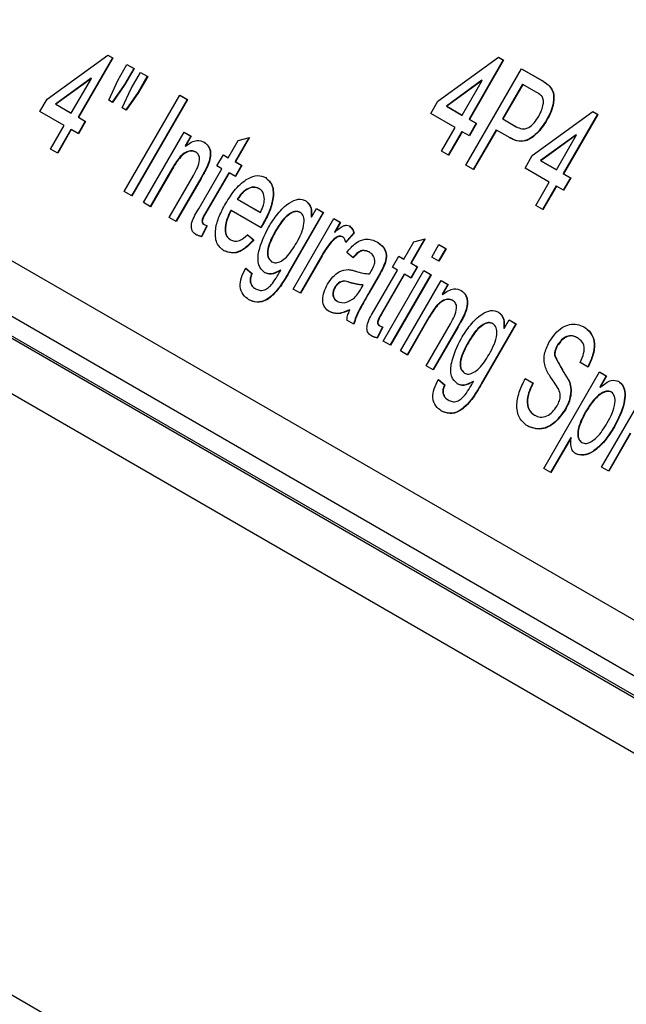
# Model space of a CAD drawing. Units: millimetres. Extents: x 2 to 278, y 1 to 215.
# Drawn here: x 247 to 249, y 177 to 181 of the extents above; entities that cross this region are included whole.
import ezdxf

# ---------------------------------------------------------------- set-up
doc = ezdxf.new("R2010")
doc.units = ezdxf.units.MM

msp = doc.modelspace()

# ---------------------------------------------------------------- linework, layer by layer
at = {"color": 7, "linetype": 'Continuous', "lineweight": 25}
for p, q in [((245.1475, 180.6568), (251.2267, 177.1462)), ((250.7025, 177.2179), (244.8205, 180.6146)), ((250.9853, 177.0547), (244.9061, 180.5653)), ((244.8472, 180.5099), (251, 176.9568)), ((250.7027, 177.137), (244.8484, 180.5176)), ((247.0176, 180.3286), (247.2683, 180.5108)), ((247.2875, 180.4997), (247.1459, 180.2545)), ((247.2889, 180.4989), (247.1474, 180.2537)), ((247.2683, 180.5108), (247.2889, 180.4989)), ((247.2683, 180.5108), (247.2875, 180.4997)), ((247.2875, 180.4997), (247.2889, 180.4989)), ((248.6325, 180.3199), (248.8831, 180.5021)), ((248.9024, 180.491), (248.7608, 180.2458)), ((248.9038, 180.4901), (248.7622, 180.245)), ((248.8831, 180.5021), (248.9038, 180.4901)), ((248.8831, 180.5021), (248.9024, 180.491)), ((248.9024, 180.491), (248.9038, 180.4901)), ((247.3097, 180.4055), (247.3479, 180.4716)), ((247.3759, 180.4554), (247.3378, 180.3893)), ((247.3774, 180.4546), (247.3392, 180.3884)), ((247.3479, 180.4716), (247.3774, 180.4546)), ((247.3479, 180.4716), (247.3759, 180.4554)), ((247.3759, 180.4554), (247.3774, 180.4546)), ((248.7475, 180.056), (248.9775, 180.4544)), ((248.9775, 180.4544), (249.062, 180.4056)), ((248.9775, 180.4544), (249.0606, 180.4064)), ((247.1993, 180.4151), (247.0526, 180.3084)), ((247.2007, 180.4142), (247.054, 180.3076)), ((247.1179, 180.2708), (247.2007, 180.4142)), ((247.1993, 180.4151), (247.2007, 180.4142)), ((247.2725, 180.3245), (247.3097, 180.4055)), ((247.3657, 180.3731), (247.4039, 180.4393)), ((247.432, 180.4231), (247.3938, 180.3569)), ((247.4334, 180.4222), (247.3952, 180.3561)), ((247.4039, 180.4393), (247.4334, 180.4222)), ((247.4039, 180.4393), (247.432, 180.4231)), ((247.432, 180.4231), (247.4334, 180.4222)), ((248.8142, 180.4063), (248.6675, 180.2997)), ((248.8156, 180.4055), (248.6689, 180.2989)), ((248.7327, 180.262), (248.8156, 180.4055)), ((248.8142, 180.4063), (248.8156, 180.4055)), ((249.0606, 180.4064), (249.062, 180.4056)), ((247.3378, 180.3893), (247.2869, 180.3161)), ((247.3392, 180.3884), (247.2883, 180.3153)), ((247.3284, 180.2922), (247.3657, 180.3731)), ((247.3378, 180.3893), (247.3392, 180.3884)), ((248.982, 180.3905), (248.8994, 180.2475)), ((248.9834, 180.3897), (248.9008, 180.2467)), ((248.982, 180.3905), (248.9834, 180.3897)), ((249.0383, 180.358), (248.9834, 180.3897)), ((249.0925, 180.383), (249.0939, 180.3821)), ((246.9881, 180.2776), (247.0176, 180.3286)), ((247.2883, 180.3153), (247.2725, 180.3245)), ((247.3361, 179.9472), (247.5661, 180.3456)), ((247.3938, 180.3569), (247.3425, 180.2841)), ((247.3952, 180.3561), (247.3439, 180.2832)), ((247.5971, 180.3277), (247.3671, 179.9293)), ((247.5985, 180.3269), (247.3685, 179.9285)), ((247.3938, 180.3569), (247.3952, 180.3561)), ((247.5661, 180.3456), (247.5985, 180.3269)), ((247.5661, 180.3456), (247.5971, 180.3277)), ((247.5971, 180.3277), (247.5985, 180.3269)), ((247.0526, 180.3084), (247.1165, 180.2716)), ((247.0526, 180.3084), (247.054, 180.3076)), ((247.054, 180.3076), (247.1179, 180.2708)), ((247.3439, 180.2832), (247.3284, 180.2922)), ((248.603, 180.2688), (248.6325, 180.3199)), ((248.6675, 180.2997), (248.7313, 180.2628)), ((248.6675, 180.2997), (248.6689, 180.2989)), ((248.6689, 180.2989), (248.7327, 180.262)), ((251.0389, 176.7034), (244.8862, 180.2565)), ((247.0884, 180.2197), (246.9881, 180.2776)), ((247.1165, 180.2716), (247.1179, 180.2708)), ((247.1459, 180.2545), (247.1754, 180.2375)), ((247.1459, 180.2545), (247.1474, 180.2537)), ((247.1474, 180.2537), (247.1769, 180.2367)), ((248.7033, 180.2109), (248.603, 180.2688)), ((248.7313, 180.2628), (248.7327, 180.262)), ((248.7608, 180.2458), (248.7903, 180.2288)), ((248.7608, 180.2458), (248.7622, 180.245)), ((248.7622, 180.245), (248.7917, 180.228)), ((248.8994, 180.2475), (248.9549, 180.2155)), ((248.8994, 180.2475), (248.9008, 180.2467)), ((248.9008, 180.2467), (248.9563, 180.2146)), ((249.0217, 180.0951), (249.2724, 180.2773)), ((249.2916, 180.2662), (249.1501, 180.021)), ((249.293, 180.2654), (249.1515, 180.0202)), ((249.2724, 180.2773), (249.293, 180.2654)), ((249.2724, 180.2773), (249.2916, 180.2662)), ((249.2916, 180.2662), (249.293, 180.2654)), ((247.0324, 180.1226), (247.0884, 180.2197)), ((247.1165, 180.2035), (247.0604, 180.1064)), ((247.1179, 180.2027), (247.0619, 180.1056)), ((247.1165, 180.2035), (247.1179, 180.2027)), ((247.1474, 180.1856), (247.1179, 180.2027)), ((247.1754, 180.2375), (247.1459, 180.1864)), ((247.1769, 180.2367), (247.1474, 180.1856)), ((247.1754, 180.2375), (247.1769, 180.2367)), ((248.6472, 180.1139), (248.7033, 180.2109)), ((248.7903, 180.2288), (248.7608, 180.1777)), ((248.7917, 180.228), (248.7622, 180.1769)), ((248.7903, 180.2288), (248.7917, 180.228)), ((248.9549, 180.2155), (248.9563, 180.2146)), ((249.081, 180.2419), (249.0824, 180.2411)), ((247.4157, 179.9013), (247.5838, 180.1924)), ((247.5838, 180.1924), (247.6133, 180.1754)), ((247.5838, 180.1924), (247.6118, 180.1762)), ((247.6118, 180.1762), (247.5884, 180.1356)), ((247.6133, 180.1754), (247.5898, 180.1347)), ((247.6118, 180.1762), (247.6133, 180.1754)), ((247.8515, 180.1691), (247.7947, 180.0706)), ((247.8538, 180.1697), (247.7961, 180.0698)), ((247.8075, 180.1577), (247.8538, 180.1697)), ((248.7313, 180.1947), (248.6753, 180.0977)), ((248.7327, 180.1939), (248.6767, 180.0969)), ((248.7313, 180.1947), (248.7327, 180.1939)), ((248.7622, 180.1769), (248.7327, 180.1939)), ((248.8729, 180.2015), (248.7785, 180.0381)), ((248.8743, 180.2007), (248.7799, 180.0373)), ((248.8729, 180.2015), (248.8743, 180.2007)), ((248.9306, 180.1682), (248.8743, 180.2007)), ((248.9292, 180.169), (248.9306, 180.1682)), ((249.2034, 180.1815), (249.0567, 180.0749)), ((249.2048, 180.1807), (249.0581, 180.0741)), ((249.122, 180.0372), (249.2048, 180.1807)), ((249.2034, 180.1815), (249.2048, 180.1807)), ((247.0619, 180.1056), (247.0324, 180.1226)), ((247.5884, 180.1356), (247.5898, 180.1347)), ((247.7666, 180.0868), (247.8075, 180.1577)), ((247.6312, 180.1105), (247.6327, 180.1097)), ((247.7194, 180.0528), (247.746, 180.0987)), ((247.746, 180.0987), (247.7666, 180.0868)), ((247.746, 180.0987), (247.7652, 180.0876)), ((247.7652, 180.0876), (247.7666, 180.0868)), ((248.6767, 180.0969), (248.6472, 180.1139)), ((248.9922, 180.0441), (249.0217, 180.0951)), ((247.5339, 180.0412), (247.4438, 179.8851)), ((247.5353, 180.0403), (247.4452, 179.8842)), ((247.5339, 180.0412), (247.5353, 180.0403)), ((247.6457, 179.8775), (247.7401, 180.0409)), ((247.6788, 180.0505), (247.6802, 180.0497)), ((247.7401, 180.0409), (247.7194, 180.0528)), ((247.7947, 180.0706), (247.8212, 180.0553)), ((247.7947, 180.0706), (247.7961, 180.0698)), ((247.8212, 180.0553), (247.7947, 180.0093)), ((247.7961, 180.0698), (247.8226, 180.0545)), ((247.8226, 180.0545), (247.7961, 180.0085)), ((247.8212, 180.0553), (247.8226, 180.0545)), ((248.7799, 180.0373), (248.7475, 180.056)), ((249.0925, 179.9862), (248.9922, 180.0441)), ((249.0567, 180.0749), (249.1206, 180.0381)), ((249.0567, 180.0749), (249.0581, 180.0741)), ((249.0581, 180.0741), (249.122, 180.0372)), ((247.5219, 179.84), (247.6222, 180.0138)), ((247.6528, 180.0019), (247.5499, 179.8238)), ((247.6542, 180.0011), (247.5513, 179.8229)), ((247.6528, 180.0019), (247.6542, 180.0011)), ((247.7681, 180.0246), (247.6728, 179.8594)), ((247.7695, 180.0238), (247.6742, 179.8586)), ((247.7681, 180.0246), (247.7695, 180.0238)), ((247.7961, 180.0085), (247.7695, 180.0238)), ((249.1206, 180.0381), (249.122, 180.0372)), ((249.1501, 180.021), (249.1795, 180.004)), ((249.1501, 180.021), (249.1515, 180.0202)), ((249.1795, 180.004), (249.1501, 179.9529)), ((249.1515, 180.0202), (249.181, 180.0032)), ((249.181, 180.0032), (249.1515, 179.9521)), ((249.1795, 180.004), (249.181, 180.0032)), ((247.8928, 179.9594), (247.8943, 179.9586)), ((249.0365, 179.8891), (249.0925, 179.9862)), ((249.1206, 179.97), (249.0645, 179.8729)), ((249.122, 179.9691), (249.066, 179.8721)), ((249.1206, 179.97), (249.122, 179.9691)), ((249.1515, 179.9521), (249.122, 179.9691)), ((247.3685, 179.9285), (247.3361, 179.9472)), ((247.4452, 179.8842), (247.4157, 179.9013)), ((247.8035, 179.9157), (247.8979, 179.8612)), ((247.8035, 179.9157), (247.8049, 179.9149)), ((247.8049, 179.9149), (247.8993, 179.8604)), ((248.1098, 179.841), (248.1304, 179.8767)), ((248.1304, 179.8767), (248.1599, 179.8597)), ((248.1304, 179.8767), (248.1585, 179.8605)), ((249.066, 179.8721), (249.0365, 179.8891)), ((247.5513, 179.8229), (247.5219, 179.84)), ((247.6728, 179.8594), (247.6742, 179.8586)), ((247.777, 179.8697), (247.7784, 179.8689)), ((247.9021, 179.7975), (247.7784, 179.8689)), ((247.8979, 179.8612), (247.8993, 179.8604)), ((248.1585, 179.8605), (248.0152, 179.6124)), ((248.1599, 179.8597), (248.0166, 179.6116)), ((248.0621, 179.8617), (248.0635, 179.8609)), ((248.1083, 179.8418), (248.1098, 179.841)), ((248.1585, 179.8605), (248.1599, 179.8597)), ((247.6775, 179.8063), (247.6557, 179.7617)), ((247.6789, 179.8055), (247.6571, 179.7609)), ((247.6652, 179.8117), (247.6666, 179.8109)), ((247.9084, 179.8113), (247.9098, 179.8105)), ((248.0349, 179.5437), (248.203, 179.8348)), ((248.203, 179.8348), (248.2295, 179.8195)), ((248.203, 179.8348), (248.2281, 179.8203)), ((248.2281, 179.8203), (248.2047, 179.7797)), ((248.2295, 179.8195), (248.2061, 179.7789)), ((248.2281, 179.8203), (248.2295, 179.8195)), ((247.6557, 179.7617), (247.6571, 179.7609)), ((247.8445, 179.7694), (247.8704, 179.7476)), ((247.8459, 179.7686), (247.8718, 179.7468)), ((247.962, 179.7858), (247.9634, 179.7849)), ((248.2047, 179.7797), (248.2061, 179.7789)), ((248.2377, 179.7603), (248.2391, 179.7595)), ((248.2851, 179.776), (248.2503, 179.737)), ((248.2865, 179.7752), (248.2518, 179.7362)), ((248.2851, 179.776), (248.2865, 179.7752)), ((247.7741, 179.7488), (247.7755, 179.748)), ((247.8704, 179.7476), (247.8718, 179.7468)), ((248.1905, 179.7378), (248.1919, 179.737)), ((248.492, 179.6679), (248.5329, 179.7388)), ((248.5769, 179.7502), (248.5201, 179.6517)), ((248.5791, 179.7508), (248.5215, 179.6509)), ((248.5329, 179.7388), (248.5791, 179.7508)), ((248.607, 179.6764), (248.6365, 179.7275)), ((248.6365, 179.7275), (248.666, 179.7105)), ((248.6365, 179.7275), (248.6645, 179.7113)), ((248.1523, 179.6821), (248.063, 179.5275)), ((248.1537, 179.6813), (248.0644, 179.5267)), ((248.1523, 179.6821), (248.1537, 179.6813)), ((248.2826, 179.6731), (248.2561, 179.6952)), ((248.3491, 179.6959), (248.3505, 179.6951)), ((248.4448, 179.6339), (248.4713, 179.6798)), ((248.4713, 179.6798), (248.492, 179.6679)), ((248.4713, 179.6798), (248.4906, 179.6687)), ((248.6365, 179.6594), (248.607, 179.6764)), ((248.6645, 179.7113), (248.6351, 179.6602)), ((248.666, 179.7105), (248.6365, 179.6594)), ((248.6645, 179.7113), (248.666, 179.7105)), ((247.9446, 179.6571), (247.946, 179.6563)), ((248.408, 179.6381), (248.4095, 179.6373)), ((248.4654, 179.622), (248.4448, 179.6339)), ((248.4906, 179.6687), (248.492, 179.6679)), ((248.5201, 179.6517), (248.5466, 179.6364)), ((248.5201, 179.6517), (248.5215, 179.6509)), ((248.5466, 179.6364), (248.5201, 179.5904)), ((248.5215, 179.6509), (248.548, 179.6356)), ((248.548, 179.6356), (248.5215, 179.5896)), ((248.5466, 179.6364), (248.548, 179.6356)), ((247.8371, 179.6307), (247.8636, 179.6086)), ((247.8385, 179.6299), (247.865, 179.6078)), ((247.8636, 179.6086), (247.865, 179.6078)), ((247.9815, 179.6222), (247.983, 179.6214)), ((248.0152, 179.6124), (248.0166, 179.6116)), ((248.3843, 179.5936), (248.3483, 179.5313)), ((248.3857, 179.5928), (248.3497, 179.5305)), ((248.3711, 179.4586), (248.4654, 179.622)), ((248.3843, 179.5936), (248.3857, 179.5928)), ((248.4935, 179.6057), (248.3981, 179.4406)), ((248.4949, 179.6049), (248.3996, 179.4397)), ((248.4065, 179.3291), (248.5745, 179.6202)), ((248.6026, 179.604), (248.4345, 179.3129)), ((248.604, 179.6032), (248.436, 179.3121)), ((248.4935, 179.6057), (248.4949, 179.6049)), ((248.5215, 179.5896), (248.4949, 179.6049)), ((248.5745, 179.6202), (248.604, 179.6032)), ((248.5745, 179.6202), (248.6026, 179.604)), ((248.6026, 179.604), (248.604, 179.6032)), ((247.8563, 179.5745), (247.8577, 179.5737)), ((248.2065, 179.5513), (248.2079, 179.5505)), ((248.2689, 179.5712), (248.2704, 179.5704)), ((248.3152, 179.5459), (248.3239, 179.5607)), ((248.3225, 179.5615), (248.3239, 179.5607)), ((248.4772, 179.2883), (248.6453, 179.5794)), ((248.6453, 179.5794), (248.6748, 179.5624)), ((248.6453, 179.5794), (248.6734, 179.5632)), ((248.6734, 179.5632), (248.6499, 179.5225)), ((248.6748, 179.5624), (248.6513, 179.5217)), ((248.6734, 179.5632), (248.6748, 179.5624)), ((247.8772, 179.5462), (247.8786, 179.5454)), ((248.0644, 179.5267), (248.0349, 179.5437)), ((248.3483, 179.5313), (248.3497, 179.5305)), ((248.6499, 179.5225), (248.6513, 179.5217)), ((248.2161, 179.4935), (248.2176, 179.4927)), ((248.6928, 179.4975), (248.6942, 179.4967)), ((248.2665, 179.4576), (248.2679, 179.4568)), ((248.3981, 179.4406), (248.3996, 179.4397)), ((248.7403, 179.4375), (248.7417, 179.4366)), ((248.2856, 179.3989), (248.2561, 179.416)), ((248.3905, 179.3928), (248.392, 179.392)), ((248.5954, 179.4281), (248.5053, 179.272)), ((248.5968, 179.4273), (248.5067, 179.2712)), ((248.5834, 179.227), (248.6837, 179.4008)), ((248.5954, 179.4281), (248.5968, 179.4273)), ((248.7143, 179.3889), (248.6115, 179.2107)), ((248.7143, 179.3889), (248.7157, 179.3881)), ((248.9546, 179.4008), (248.8114, 179.1527)), ((248.956, 179.3999), (248.8128, 179.1518)), ((248.8583, 179.4019), (248.8597, 179.4011)), ((248.9059, 179.3812), (248.9265, 179.417)), ((248.9265, 179.417), (248.956, 179.3999)), ((248.9265, 179.417), (248.9546, 179.4008)), ((248.9546, 179.4008), (248.956, 179.3999)), ((248.4028, 179.3874), (248.381, 179.3428)), ((248.4043, 179.3866), (248.3825, 179.342)), ((248.7157, 179.3881), (248.6129, 179.2099)), ((248.9045, 179.382), (248.9059, 179.3812)), ((248.381, 179.3428), (248.3825, 179.342)), ((248.436, 179.3121), (248.4065, 179.3291)), ((248.7581, 179.326), (248.7595, 179.3252)), ((249.1256, 179.3113), (249.127, 179.3105)), ((249.2086, 179.3426), (249.21, 179.3418)), ((248.5067, 179.2712), (248.4772, 179.2883)), ((249.1135, 179.2713), (249.1149, 179.2705)), ((248.6129, 179.2099), (248.5834, 179.227)), ((249.2527, 179.2218), (249.2203, 179.2405)), ((248.7407, 179.1974), (248.7422, 179.1966)), ((249.0699, 178.803), (249.2999, 179.2014)), ((249.2999, 179.2014), (249.3294, 179.1843)), ((249.2999, 179.2014), (249.328, 179.1851)), ((249.328, 179.1851), (249.3013, 179.1389)), ((249.3088, 178.8081), (249.5388, 179.2064)), ((249.328, 179.1851), (249.3294, 179.1843)), ((248.6332, 179.1709), (248.6597, 179.1488)), ((248.6346, 179.1701), (248.6612, 179.148)), ((248.6597, 179.1488), (248.6612, 179.148)), ((248.7777, 179.1624), (248.7791, 179.1616)), ((248.8114, 179.1527), (248.8128, 179.1518)), ((248.9918, 179.175), (249.0243, 179.1562)), ((248.9933, 179.1741), (249.0257, 179.1554)), ((249.0243, 179.1562), (249.0257, 179.1554)), ((249.1731, 179.1656), (249.1745, 179.1648)), ((249.3294, 179.1843), (249.3027, 179.1381)), ((248.6525, 179.1147), (248.6539, 179.1139)), ((249.3013, 179.1389), (249.3027, 179.1381)), ((249.3479, 179.1192), (249.3493, 179.1184)), ((248.6733, 179.0865), (248.6748, 179.0857)), ((249.0307, 179.0231), (249.0321, 179.0223)), ((249.1574, 179.0463), (249.1588, 179.0455)), ((249.2426, 179.0372), (249.244, 179.0364)), ((249.427, 178.948), (249.3368, 178.7919)), ((249.4284, 178.9472), (249.3383, 178.791)), ((249.3602, 178.9753), (249.3616, 178.9745)), ((249.181, 178.9306), (249.098, 178.7868)), ((249.1824, 178.9298), (249.0994, 178.786)), ((249.181, 178.9306), (249.1824, 178.9298)), ((249.2258, 178.9105), (249.2272, 178.9097)), ((249.0994, 178.786), (249.0699, 178.803)), ((249.3383, 178.791), (249.3088, 178.8081)), ((243.1832, 178.758), (250.5926, 174.4793))]:
    msp.add_line(p, q, dxfattribs=at)
for points, knots in [([(249.0606, 180.4064), (249.0669, 180.4027), (249.0783, 180.396), (249.0882, 180.3869), (249.0925, 180.383)], [0, 0, 0, 0, 0.560101, 1, 1, 1, 1]), ([(249.062, 180.4056), (249.0684, 180.4018), (249.0797, 180.3952), (249.0896, 180.3861), (249.0939, 180.3821)], [0, 0, 0, 0, 0.560101, 1, 1, 1, 1]), ([(249.0925, 180.383), (249.0988, 180.3746), (249.1114, 180.358), (249.1108, 180.3175), (249.0996, 180.2774), (249.0872, 180.2537), (249.081, 180.2419)], [0, 0, 0, 0, 0.280013, 0.55891, 0.779396, 1, 1, 1, 1]), ([(249.0939, 180.3821), (249.1002, 180.3738), (249.1128, 180.3572), (249.1122, 180.3166), (249.101, 180.2766), (249.0886, 180.2529), (249.0824, 180.2411)], [0, 0, 0, 0, 0.280013, 0.55891, 0.779396, 1, 1, 1, 1]), ([(249.0628, 180.3392), (249.0586, 180.3433), (249.0511, 180.3506), (249.0422, 180.3557), (249.0383, 180.358)], [0, 0, 0, 0, 0.559585, 1, 1, 1, 1]), ([(249.049, 180.2582), (249.0534, 180.2664), (249.062, 180.2826), (249.068, 180.3062), (249.0688, 180.3262), (249.0648, 180.3349), (249.0628, 180.3392)], [0, 0, 0, 0, 0.280261, 0.560078, 0.78015, 1, 1, 1, 1]), ([(248.9563, 180.2146), (248.9636, 180.211), (248.9781, 180.2037), (249.0053, 180.2072), (249.0313, 180.2301), (249.0431, 180.2488), (249.049, 180.2582)], [0, 0, 0, 0, 0.281401, 0.559753, 0.779356, 1, 1, 1, 1]), ([(249.081, 180.2419), (249.0683, 180.2227), (249.0429, 180.1844), (248.9803, 180.1438), (248.9486, 180.1594), (248.9292, 180.169)], [0, 0, 0, 0, 0.280751, 0.559708, 1, 1, 1, 1]), ([(249.0824, 180.2411), (249.0697, 180.2219), (249.0443, 180.1835), (248.9817, 180.143), (248.95, 180.1586), (248.9306, 180.1682)], [0, 0, 0, 0, 0.280751, 0.559708, 1, 1, 1, 1]), ([(247.5898, 180.1347), (247.5977, 180.1404), (247.6135, 180.1518), (247.6419, 180.1607), (247.6577, 180.1546), (247.6674, 180.1509)], [0, 0, 0, 0, 0.280554, 0.560815, 1, 1, 1, 1]), ([(247.666, 180.1517), (247.6723, 180.1468), (247.6849, 180.1369), (247.6937, 180.1114), (247.6904, 180.0801), (247.6827, 180.0604), (247.6788, 180.0505)], [0, 0, 0, 0, 0.280216, 0.559971, 0.779636, 1, 1, 1, 1]), ([(247.6674, 180.1509), (247.6737, 180.146), (247.6863, 180.1361), (247.6951, 180.1106), (247.6918, 180.0793), (247.6841, 180.0595), (247.6802, 180.0497)], [0, 0, 0, 0, 0.280216, 0.559971, 0.779636, 1, 1, 1, 1]), ([(247.6312, 180.1105), (247.6259, 180.1126), (247.6152, 180.1169), (247.5948, 180.1124), (247.5637, 180.0911), (247.5462, 180.0618), (247.5339, 180.0412)], [0, 0, 0, 0, 0.187273, 0.374362, 0.56054, 1, 1, 1, 1]), ([(247.6327, 180.1097), (247.6273, 180.1118), (247.6166, 180.1161), (247.5962, 180.1116), (247.5651, 180.0903), (247.5476, 180.061), (247.5353, 180.0403)], [0, 0, 0, 0, 0.187273, 0.374362, 0.56054, 1, 1, 1, 1]), ([(247.6222, 180.0138), (247.6281, 180.0241), (247.6398, 180.0447), (247.6501, 180.0764), (247.6454, 180.0994), (247.6369, 180.1063), (247.6327, 180.1097)], [0, 0, 0, 0, 0.28168, 0.559785, 0.779587, 1, 1, 1, 1]), ([(247.6788, 180.0505), (247.6742, 180.0413), (247.666, 180.0249), (247.6568, 180.0089), (247.6528, 180.0019)], [0, 0, 0, 0, 0.559791, 1, 1, 1, 1]), ([(247.6802, 180.0497), (247.6756, 180.0405), (247.6674, 180.024), (247.6582, 180.0081), (247.6542, 180.0011)], [0, 0, 0, 0, 0.559791, 1, 1, 1, 1]), ([(247.7548, 179.8962), (247.768, 179.9174), (247.7944, 179.9596), (247.8437, 180.002), (247.8891, 180.0172), (247.9103, 180.0087), (247.9209, 180.0045)], [0, 0, 0, 0, 0.2807476, 0.5597747, 0.7796663, 1, 1, 1, 1]), ([(247.9195, 180.0053), (247.9303, 179.9958), (247.9519, 179.9769), (247.9532, 179.9192), (247.9355, 179.8617), (247.9174, 179.8281), (247.9084, 179.8113)], [0, 0, 0, 0, 0.279366, 0.558398, 0.778885, 1, 1, 1, 1]), ([(247.9209, 180.0045), (247.9317, 179.995), (247.9533, 179.976), (247.9546, 179.9184), (247.937, 179.8609), (247.9189, 179.8273), (247.9098, 179.8105)], [0, 0, 0, 0, 0.279366, 0.558398, 0.778885, 1, 1, 1, 1]), ([(247.8928, 179.9594), (247.8857, 179.9623), (247.8715, 179.968), (247.8454, 179.9594), (247.8213, 179.941), (247.8094, 179.9241), (247.8035, 179.9157)], [0, 0, 0, 0, 0.28019, 0.559728, 0.779642, 1, 1, 1, 1]), ([(247.8943, 179.9586), (247.8871, 179.9615), (247.8729, 179.9671), (247.8468, 179.9586), (247.8227, 179.9401), (247.8109, 179.9233), (247.8049, 179.9149)], [0, 0, 0, 0, 0.28019, 0.559728, 0.779642, 1, 1, 1, 1]), ([(247.9156, 179.9137), (247.9144, 179.9251), (247.9122, 179.9456), (247.8998, 179.9546), (247.8943, 179.9586)], [0, 0, 0, 0, 0.558512, 1, 1, 1, 1]), ([(247.6338, 179.7685), (247.6293, 179.7715), (247.6204, 179.7774), (247.6124, 179.7944), (247.6166, 179.8309), (247.6337, 179.8583), (247.6457, 179.8775)], [0, 0, 0, 0, 0.187433, 0.373821, 0.559462, 1, 1, 1, 1]), ([(247.7485, 179.7023), (247.7372, 179.7114), (247.7146, 179.7296), (247.7104, 179.7863), (247.7273, 179.8449), (247.7456, 179.8791), (247.7548, 179.8962)], [0, 0, 0, 0, 0.279952, 0.558661, 0.778994, 1, 1, 1, 1]), ([(247.8993, 179.8604), (247.9041, 179.8705), (247.9128, 179.8887), (247.9148, 179.9061), (247.9156, 179.9137)], [0, 0, 0, 0, 0.560674, 1, 1, 1, 1]), ([(247.9319, 179.7985), (247.9443, 179.818), (247.9691, 179.857), (248.0133, 179.9001), (248.0568, 179.9195), (248.077, 179.9122), (248.087, 179.9086)], [0, 0, 0, 0, 0.280872, 0.560614, 0.780191, 1, 1, 1, 1]), ([(248.0856, 179.9094), (248.0945, 179.901), (248.1103, 179.8861), (248.1089, 179.8554), (248.1083, 179.8418)], [0, 0, 0, 0, 0.558411, 1, 1, 1, 1]), ([(248.087, 179.9086), (248.0959, 179.9002), (248.1117, 179.8853), (248.1104, 179.8546), (248.1098, 179.841)], [0, 0, 0, 0, 0.558411, 1, 1, 1, 1]), ([(247.6728, 179.8594), (247.6668, 179.8501), (247.6594, 179.8383), (247.6573, 179.8241), (247.6587, 179.8161), (247.6626, 179.8135), (247.6652, 179.8117)], [0, 0, 0, 0, 0.499596, 0.625239, 0.750354, 1, 1, 1, 1]), ([(247.6742, 179.8586), (247.6683, 179.8493), (247.6609, 179.8375), (247.6587, 179.8233), (247.6601, 179.8153), (247.664, 179.8126), (247.6666, 179.8109)], [0, 0, 0, 0, 0.499596, 0.625239, 0.750354, 1, 1, 1, 1]), ([(247.777, 179.8697), (247.7703, 179.856), (247.7569, 179.8286), (247.751, 179.7899), (247.7576, 179.7618), (247.7686, 179.7531), (247.7741, 179.7488)], [0, 0, 0, 0, 0.280633, 0.559687, 0.779661, 1, 1, 1, 1]), ([(247.7784, 179.8689), (247.7717, 179.8552), (247.7583, 179.8278), (247.7524, 179.7891), (247.759, 179.761), (247.77, 179.7523), (247.7755, 179.748)], [0, 0, 0, 0, 0.280633, 0.559687, 0.779661, 1, 1, 1, 1]), ([(248.0621, 179.8617), (248.0566, 179.8636), (248.0454, 179.8675), (248.0238, 179.8588), (247.9929, 179.8353), (247.9747, 179.8062), (247.962, 179.7858)], [0, 0, 0, 0, 0.186767, 0.373586, 0.560632, 1, 1, 1, 1]), ([(248.0635, 179.8609), (248.058, 179.8628), (248.0468, 179.8667), (248.0252, 179.858), (247.9944, 179.8345), (247.9761, 179.8054), (247.9634, 179.7849)], [0, 0, 0, 0, 0.186767, 0.373586, 0.560632, 1, 1, 1, 1]), ([(248.048, 179.734), (248.0553, 179.7474), (248.07, 179.7743), (248.0809, 179.8138), (248.0792, 179.8462), (248.0688, 179.856), (248.0635, 179.8609)], [0, 0, 0, 0, 0.281134, 0.56058, 0.780632, 1, 1, 1, 1]), ([(247.6666, 179.8109), (247.6688, 179.8097), (247.6728, 179.8077), (247.677, 179.8062), (247.6789, 179.8055)], [0, 0, 0, 0, 0.559965, 1, 1, 1, 1]), ([(247.9174, 179.6116), (247.9072, 179.6207), (247.8867, 179.6389), (247.8902, 179.7126), (247.9161, 179.7659), (247.9319, 179.7985)], [0, 0, 0, 0, 0.280158, 0.56021, 1, 1, 1, 1]), ([(247.9084, 179.8113), (247.9069, 179.8088), (247.9044, 179.8045), (247.9018, 179.8002), (247.9007, 179.7983)], [0, 0, 0, 0, 0.559999, 1, 1, 1, 1]), ([(247.9098, 179.8105), (247.9084, 179.808), (247.9058, 179.8037), (247.9032, 179.7994), (247.9021, 179.7975)], [0, 0, 0, 0, 0.559999, 1, 1, 1, 1]), ([(248.2061, 179.7789), (248.218, 179.7893), (248.2346, 179.8038), (248.2559, 179.809), (248.2632, 179.8062), (248.2668, 179.8048)], [0, 0, 0, 0, 0.559599, 0.779772, 1, 1, 1, 1]), ([(248.2654, 179.8056), (248.2703, 179.8015), (248.2791, 179.7943), (248.2833, 179.7816), (248.2851, 179.776)], [0, 0, 0, 0, 0.559546, 1, 1, 1, 1]), ([(248.2668, 179.8048), (248.2717, 179.8007), (248.2805, 179.7935), (248.2847, 179.7808), (248.2865, 179.7752)], [0, 0, 0, 0, 0.559546, 1, 1, 1, 1]), ([(247.6557, 179.7617), (247.651, 179.7626), (247.6428, 179.7642), (247.6355, 179.7678), (247.6323, 179.7694)], [0, 0, 0, 0, 0.560078, 1, 1, 1, 1]), ([(247.6571, 179.7609), (247.6525, 179.7618), (247.6442, 179.7634), (247.637, 179.767), (247.6338, 179.7685)], [0, 0, 0, 0, 0.560078, 1, 1, 1, 1]), ([(247.7755, 179.748), (247.7809, 179.7455), (247.7916, 179.7407), (247.8163, 179.7432), (247.8347, 179.759), (247.8459, 179.7686)], [0, 0, 0, 0, 0.281282, 0.561906, 1, 1, 1, 1]), ([(247.962, 179.7858), (247.9485, 179.7609), (247.9284, 179.7235), (247.9268, 179.6744), (247.9387, 179.6629), (247.9446, 179.6571)], [0, 0, 0, 0, 0.499992, 0.750208, 1, 1, 1, 1]), ([(247.9634, 179.7849), (247.9499, 179.76), (247.9298, 179.7227), (247.9282, 179.6736), (247.9401, 179.6621), (247.946, 179.6563)], [0, 0, 0, 0, 0.499992, 0.750208, 1, 1, 1, 1]), ([(248.2377, 179.7603), (248.2339, 179.7615), (248.2264, 179.764), (248.2089, 179.757), (248.1975, 179.7451), (248.1905, 179.7378)], [0, 0, 0, 0, 0.280305, 0.560911, 1, 1, 1, 1]), ([(248.2391, 179.7595), (248.2354, 179.7607), (248.2278, 179.7631), (248.2104, 179.7562), (248.1989, 179.7443), (248.1919, 179.737)], [0, 0, 0, 0, 0.280305, 0.560911, 1, 1, 1, 1]), ([(248.2518, 179.7362), (248.2505, 179.7419), (248.2483, 179.752), (248.2419, 179.7572), (248.2391, 179.7595)], [0, 0, 0, 0, 0.5601157, 1, 1, 1, 1]), ([(247.8704, 179.7476), (247.8587, 179.7351), (247.8354, 179.7099), (247.7882, 179.6876), (247.7627, 179.6972), (247.7471, 179.7031)], [0, 0, 0, 0, 0.280613, 0.560833, 1, 1, 1, 1]), ([(247.8718, 179.7468), (247.8601, 179.7342), (247.8368, 179.7091), (247.7896, 179.6868), (247.7641, 179.6964), (247.7485, 179.7023)], [0, 0, 0, 0, 0.280613, 0.560833, 1, 1, 1, 1]), ([(247.946, 179.6563), (247.9517, 179.6543), (247.963, 179.6502), (247.985, 179.6584), (248.0166, 179.6831), (248.035, 179.713), (248.048, 179.734)], [0, 0, 0, 0, 0.186756, 0.373465, 0.560356, 1, 1, 1, 1]), ([(248.1905, 179.7378), (248.1828, 179.7279), (248.1691, 179.7103), (248.1574, 179.6907), (248.1523, 179.6821)], [0, 0, 0, 0, 0.5598877, 1, 1, 1, 1]), ([(248.1919, 179.737), (248.1842, 179.7271), (248.1705, 179.7095), (248.1588, 179.6899), (248.1537, 179.6813)], [0, 0, 0, 0, 0.5598877, 1, 1, 1, 1]), ([(248.2561, 179.6952), (248.2679, 179.7095), (248.2916, 179.738), (248.341, 179.7564), (248.3667, 179.745), (248.3824, 179.738)], [0, 0, 0, 0, 0.28043, 0.559303, 1, 1, 1, 1]), ([(248.381, 179.7388), (248.3955, 179.7286), (248.4158, 179.7142), (248.4202, 179.671), (248.4121, 179.6491), (248.408, 179.6381)], [0, 0, 0, 0, 0.559253, 0.779195, 1, 1, 1, 1]), ([(248.3824, 179.738), (248.3969, 179.7277), (248.4172, 179.7134), (248.4216, 179.6702), (248.4135, 179.6482), (248.4095, 179.6373)], [0, 0, 0, 0, 0.559253, 0.779195, 1, 1, 1, 1]), ([(248.3491, 179.6959), (248.3439, 179.6986), (248.3336, 179.7038), (248.3152, 179.7042), (248.2963, 179.6911), (248.2863, 179.6796), (248.2812, 179.6739)], [0, 0, 0, 0, 0.280855, 0.559751, 0.7795, 1, 1, 1, 1]), ([(248.3505, 179.6951), (248.3453, 179.6978), (248.335, 179.703), (248.3167, 179.7034), (248.2977, 179.6903), (248.2877, 179.6788), (248.2826, 179.6731)], [0, 0, 0, 0, 0.280855, 0.559751, 0.7795, 1, 1, 1, 1]), ([(248.3723, 179.662), (248.37, 179.6704), (248.366, 179.6854), (248.3553, 179.6922), (248.3505, 179.6951)], [0, 0, 0, 0, 0.557871, 1, 1, 1, 1]), ([(248.3573, 179.6185), (248.3619, 179.6268), (248.3701, 179.6414), (248.3716, 179.6557), (248.3723, 179.662)], [0, 0, 0, 0, 0.561903, 1, 1, 1, 1]), ([(248.408, 179.6381), (248.4039, 179.6297), (248.3964, 179.6146), (248.388, 179.6), (248.3843, 179.5936)], [0, 0, 0, 0, 0.559817, 1, 1, 1, 1]), ([(248.4095, 179.6373), (248.4053, 179.6288), (248.3978, 179.6138), (248.3894, 179.5992), (248.3857, 179.5928)], [0, 0, 0, 0, 0.559817, 1, 1, 1, 1]), ([(247.8515, 179.4998), (247.843, 179.5059), (247.8261, 179.5181), (247.8131, 179.5501), (247.8182, 179.5922), (247.8317, 179.6173), (247.8385, 179.6299)], [0, 0, 0, 0, 0.280999, 0.560787, 0.779843, 1, 1, 1, 1]), ([(248.0152, 179.6124), (248.0025, 179.5904), (247.9773, 179.5467), (247.9277, 179.4968), (247.8818, 179.4866), (247.8606, 179.4959), (247.85, 179.5006)], [0, 0, 0, 0, 0.28194, 0.558884, 0.778943, 1, 1, 1, 1]), ([(248.0166, 179.6116), (248.0039, 179.5896), (247.9788, 179.5459), (247.9292, 179.496), (247.8832, 179.4858), (247.8621, 179.4951), (247.8515, 179.4998)], [0, 0, 0, 0, 0.28194, 0.558884, 0.778943, 1, 1, 1, 1]), ([(247.8636, 179.6086), (247.8607, 179.6018), (247.8556, 179.5896), (247.8561, 179.5791), (247.8563, 179.5745)], [0, 0, 0, 0, 0.560351, 1, 1, 1, 1]), ([(247.865, 179.6078), (247.8621, 179.601), (247.857, 179.5888), (247.8575, 179.5783), (247.8577, 179.5737)], [0, 0, 0, 0, 0.560351, 1, 1, 1, 1]), ([(247.9815, 179.6222), (247.9677, 179.6149), (247.943, 179.6018), (247.9243, 179.6091), (247.916, 179.6124)], [0, 0, 0, 0, 0.559109, 1, 1, 1, 1]), ([(247.983, 179.6214), (247.9691, 179.614), (247.9444, 179.6009), (247.9257, 179.6083), (247.9174, 179.6116)], [0, 0, 0, 0, 0.559109, 1, 1, 1, 1]), ([(247.9486, 179.5665), (247.9554, 179.5764), (247.9676, 179.5942), (247.9782, 179.6131), (247.983, 179.6214)], [0, 0, 0, 0, 0.559582, 1, 1, 1, 1]), ([(248.1768, 179.5647), (248.1836, 179.575), (248.1973, 179.5958), (248.2295, 179.6217), (248.2507, 179.6236), (248.2635, 179.6247)], [0, 0, 0, 0, 0.280458, 0.560983, 1, 1, 1, 1]), ([(248.2635, 179.6247), (248.269, 179.6238), (248.2788, 179.6222), (248.288, 179.6193), (248.292, 179.618)], [0, 0, 0, 0, 0.559918, 1, 1, 1, 1]), ([(248.292, 179.618), (248.3024, 179.6147), (248.3209, 179.6088), (248.3413, 179.6074), (248.3503, 179.6067)], [0, 0, 0, 0, 0.560185, 1, 1, 1, 1]), ([(248.3503, 179.6067), (248.3516, 179.6089), (248.3539, 179.6129), (248.3563, 179.6168), (248.3573, 179.6185)], [0, 0, 0, 0, 0.560023, 1, 1, 1, 1]), ([(247.8563, 179.5745), (247.8589, 179.5675), (247.8634, 179.555), (247.873, 179.5489), (247.8772, 179.5462)], [0, 0, 0, 0, 0.558823, 1, 1, 1, 1]), ([(247.8577, 179.5737), (247.8603, 179.5667), (247.8648, 179.5541), (247.8744, 179.5481), (247.8786, 179.5454)], [0, 0, 0, 0, 0.558823, 1, 1, 1, 1]), ([(247.8786, 179.5454), (247.884, 179.5428), (247.8946, 179.5375), (247.9136, 179.5385), (247.9328, 179.5492), (247.9434, 179.5607), (247.9486, 179.5665)], [0, 0, 0, 0, 0.280574, 0.559841, 0.779846, 1, 1, 1, 1]), ([(248.1843, 179.4506), (248.177, 179.4558), (248.1626, 179.4662), (248.1547, 179.4966), (248.1602, 179.5324), (248.1713, 179.5539), (248.1768, 179.5647)], [0, 0, 0, 0, 0.280815, 0.55969, 0.779696, 1, 1, 1, 1]), ([(248.2065, 179.5513), (248.2041, 179.5464), (248.1992, 179.5364), (248.1976, 179.5217), (248.2011, 179.5044), (248.21, 179.498), (248.2161, 179.4935)], [0, 0, 0, 0, 0.186565, 0.373467, 0.560613, 1, 1, 1, 1]), ([(248.2689, 179.5712), (248.2597, 179.5746), (248.248, 179.5787), (248.231, 179.5749), (248.222, 179.5698), (248.2134, 179.5618), (248.2088, 179.5548), (248.2065, 179.5513)], [0, 0, 0, 0, 0.50028, 0.625326, 0.750269, 0.875147, 1, 1, 1, 1]), ([(248.2704, 179.5704), (248.2611, 179.5737), (248.2495, 179.5779), (248.2324, 179.5741), (248.2235, 179.5689), (248.2148, 179.561), (248.2102, 179.554), (248.2079, 179.5505)], [0, 0, 0, 0, 0.50028, 0.625326, 0.750269, 0.875147, 1, 1, 1, 1]), ([(248.3225, 179.5615), (248.312, 179.5622), (248.2934, 179.5636), (248.2764, 179.5689), (248.2689, 179.5712)], [0, 0, 0, 0, 0.5597597, 1, 1, 1, 1]), ([(248.3239, 179.5607), (248.3135, 179.5614), (248.2948, 179.5628), (248.2778, 179.5681), (248.2704, 179.5704)], [0, 0, 0, 0, 0.5597597, 1, 1, 1, 1]), ([(248.2079, 179.5505), (248.2055, 179.5455), (248.2006, 179.5356), (248.199, 179.5209), (248.2026, 179.5036), (248.2114, 179.4972), (248.2176, 179.4927)], [0, 0, 0, 0, 0.186565, 0.373467, 0.560613, 1, 1, 1, 1]), ([(248.3483, 179.5313), (248.3399, 179.5167), (248.3261, 179.4927), (248.3075, 179.459), (248.293, 179.4296), (248.2871, 179.4097), (248.2842, 179.3998)], [0, 0, 0, 0, 0.340206, 0.560339, 0.780175, 1, 1, 1, 1]), ([(248.3497, 179.5305), (248.3413, 179.5159), (248.3275, 179.4918), (248.3089, 179.4582), (248.2944, 179.4288), (248.2885, 179.4089), (248.2856, 179.3989)], [0, 0, 0, 0, 0.340206, 0.560339, 0.780175, 1, 1, 1, 1]), ([(248.2875, 179.5081), (248.2932, 179.5145), (248.3035, 179.526), (248.3116, 179.5398), (248.3152, 179.5459)], [0, 0, 0, 0, 0.558995, 1, 1, 1, 1]), ([(248.6513, 179.5217), (248.6592, 179.5274), (248.675, 179.5388), (248.7034, 179.5477), (248.7193, 179.5416), (248.7289, 179.5379)], [0, 0, 0, 0, 0.280554, 0.560815, 1, 1, 1, 1]), ([(248.7275, 179.5387), (248.7338, 179.5338), (248.7464, 179.5239), (248.7553, 179.4984), (248.7519, 179.4671), (248.7442, 179.4473), (248.7403, 179.4375)], [0, 0, 0, 0, 0.280216, 0.559971, 0.779636, 1, 1, 1, 1]), ([(248.7289, 179.5379), (248.7352, 179.533), (248.7478, 179.5231), (248.7567, 179.4976), (248.7533, 179.4663), (248.7456, 179.4465), (248.7417, 179.4366)], [0, 0, 0, 0, 0.280216, 0.559971, 0.779636, 1, 1, 1, 1]), ([(248.2176, 179.4927), (248.2292, 179.4889), (248.2501, 179.4822), (248.2761, 179.5002), (248.2875, 179.5081)], [0, 0, 0, 0, 0.559758, 1, 1, 1, 1]), ([(248.6928, 179.4975), (248.6874, 179.4996), (248.6768, 179.5039), (248.6563, 179.4994), (248.6253, 179.4781), (248.6077, 179.4488), (248.5954, 179.4281)], [0, 0, 0, 0, 0.187273, 0.374362, 0.56054, 1, 1, 1, 1]), ([(248.6942, 179.4967), (248.6889, 179.4988), (248.6782, 179.5031), (248.6577, 179.4985), (248.6267, 179.4773), (248.6092, 179.4479), (248.5968, 179.4273)], [0, 0, 0, 0, 0.187273, 0.374362, 0.56054, 1, 1, 1, 1]), ([(248.6837, 179.4008), (248.6896, 179.4111), (248.7014, 179.4316), (248.7117, 179.4634), (248.707, 179.4864), (248.6985, 179.4932), (248.6942, 179.4967)], [0, 0, 0, 0, 0.28168, 0.559785, 0.779587, 1, 1, 1, 1]), ([(248.2665, 179.4576), (248.2489, 179.4505), (248.2176, 179.4377), (248.1935, 179.4472), (248.1829, 179.4514)], [0, 0, 0, 0, 0.559971, 1, 1, 1, 1]), ([(248.2679, 179.4568), (248.2503, 179.4497), (248.219, 179.4369), (248.1949, 179.4464), (248.1843, 179.4506)], [0, 0, 0, 0, 0.559971, 1, 1, 1, 1]), ([(248.2561, 179.416), (248.2573, 179.4235), (248.2595, 179.437), (248.2653, 179.4508), (248.2679, 179.4568)], [0, 0, 0, 0, 0.559697, 1, 1, 1, 1]), ([(248.3591, 179.3496), (248.3547, 179.3526), (248.3458, 179.3585), (248.3378, 179.3755), (248.342, 179.412), (248.3591, 179.4394), (248.3711, 179.4586)], [0, 0, 0, 0, 0.187433, 0.373821, 0.559462, 1, 1, 1, 1]), ([(248.3981, 179.4406), (248.3922, 179.4312), (248.3848, 179.4194), (248.3827, 179.4052), (248.384, 179.3972), (248.3879, 179.3946), (248.3905, 179.3928)], [0, 0, 0, 0, 0.499596, 0.625239, 0.750354, 1, 1, 1, 1]), ([(248.3996, 179.4397), (248.3936, 179.4304), (248.3862, 179.4186), (248.3841, 179.4044), (248.3855, 179.3964), (248.3894, 179.3938), (248.392, 179.392)], [0, 0, 0, 0, 0.499596, 0.625239, 0.750354, 1, 1, 1, 1]), ([(248.7403, 179.4375), (248.7357, 179.4283), (248.7276, 179.4118), (248.7183, 179.3959), (248.7143, 179.3889)], [0, 0, 0, 0, 0.5597912, 1, 1, 1, 1]), ([(248.7417, 179.4366), (248.7372, 179.4275), (248.729, 179.411), (248.7198, 179.3951), (248.7157, 179.3881)], [0, 0, 0, 0, 0.5597912, 1, 1, 1, 1]), ([(248.728, 179.3387), (248.7404, 179.3583), (248.7652, 179.3973), (248.8094, 179.4404), (248.8529, 179.4597), (248.8731, 179.4525), (248.8832, 179.4488)], [0, 0, 0, 0, 0.280872, 0.560614, 0.780191, 1, 1, 1, 1]), ([(248.8818, 179.4496), (248.8906, 179.4413), (248.9065, 179.4263), (248.9051, 179.3956), (248.9045, 179.382)], [0, 0, 0, 0, 0.558411, 1, 1, 1, 1]), ([(248.8832, 179.4488), (248.892, 179.4405), (248.9079, 179.4255), (248.9065, 179.3948), (248.9059, 179.3812)], [0, 0, 0, 0, 0.558411, 1, 1, 1, 1]), ([(248.392, 179.392), (248.3942, 179.3909), (248.3982, 179.3888), (248.4024, 179.3873), (248.4043, 179.3866)], [0, 0, 0, 0, 0.5599652, 1, 1, 1, 1]), ([(248.8583, 179.4019), (248.8527, 179.4039), (248.8416, 179.4078), (248.8199, 179.399), (248.7891, 179.3756), (248.7709, 179.3464), (248.7581, 179.326)], [0, 0, 0, 0, 0.186767, 0.3735858, 0.5606317, 1, 1, 1, 1]), ([(248.8597, 179.4011), (248.8541, 179.403), (248.843, 179.4069), (248.8214, 179.3982), (248.7905, 179.3748), (248.7723, 179.3456), (248.7595, 179.3252)], [0, 0, 0, 0, 0.186767, 0.3735858, 0.5606317, 1, 1, 1, 1]), ([(248.8441, 179.2742), (248.8515, 179.2877), (248.8661, 179.3145), (248.877, 179.3541), (248.8753, 179.3865), (248.8649, 179.3962), (248.8597, 179.4011)], [0, 0, 0, 0, 0.281134, 0.56058, 0.780632, 1, 1, 1, 1]), ([(249.0925, 179.3255), (249.1003, 179.3374), (249.116, 179.361), (249.1461, 179.3866), (249.1902, 179.4054), (249.2167, 179.3955), (249.2353, 179.3885)], [0, 0, 0, 0, 0.187029, 0.374124, 0.56114, 1, 1, 1, 1]), ([(249.2339, 179.3893), (249.2446, 179.3815), (249.2659, 179.3659), (249.2808, 179.3239), (249.2744, 179.2711), (249.259, 179.2388), (249.2513, 179.2226)], [0, 0, 0, 0, 0.280797, 0.560151, 0.779877, 1, 1, 1, 1]), ([(249.2353, 179.3885), (249.246, 179.3807), (249.2673, 179.3651), (249.2822, 179.323), (249.2758, 179.2703), (249.2604, 179.238), (249.2527, 179.2218)], [0, 0, 0, 0, 0.280797, 0.560151, 0.779877, 1, 1, 1, 1]), ([(248.381, 179.3428), (248.3764, 179.3437), (248.3682, 179.3453), (248.3609, 179.3489), (248.3577, 179.3505)], [0, 0, 0, 0, 0.560078, 1, 1, 1, 1]), ([(248.3825, 179.342), (248.3778, 179.3429), (248.3696, 179.3445), (248.3623, 179.3481), (248.3591, 179.3496)], [0, 0, 0, 0, 0.560078, 1, 1, 1, 1]), ([(249.2086, 179.3426), (249.2021, 179.3458), (249.1892, 179.3523), (249.1662, 179.3507), (249.1424, 179.3357), (249.1312, 179.3194), (249.1256, 179.3113)], [0, 0, 0, 0, 0.28129, 0.56082, 0.78068, 1, 1, 1, 1]), ([(249.21, 179.3418), (249.2036, 179.345), (249.1906, 179.3515), (249.1676, 179.3499), (249.1438, 179.3349), (249.1326, 179.3186), (249.127, 179.3105)], [0, 0, 0, 0, 0.28129, 0.56082, 0.78068, 1, 1, 1, 1]), ([(248.7135, 179.1518), (248.7033, 179.1609), (248.6828, 179.1792), (248.6863, 179.2529), (248.7122, 179.3062), (248.728, 179.3387)], [0, 0, 0, 0, 0.280158, 0.56021, 1, 1, 1, 1]), ([(248.7581, 179.326), (248.7447, 179.3011), (248.7245, 179.2637), (248.723, 179.2146), (248.7348, 179.2031), (248.7407, 179.1974)], [0, 0, 0, 0, 0.4999916, 0.7502083, 1, 1, 1, 1]), ([(248.7595, 179.3252), (248.7461, 179.3003), (248.7259, 179.2629), (248.7244, 179.2138), (248.7362, 179.2023), (248.7422, 179.1966)], [0, 0, 0, 0, 0.4999916, 0.7502083, 1, 1, 1, 1]), ([(249.0767, 179.2198), (249.0745, 179.2279), (249.07, 179.244), (249.0714, 179.2805), (249.0845, 179.3085), (249.0925, 179.3255)], [0, 0, 0, 0, 0.281445, 0.562273, 1, 1, 1, 1]), ([(249.1256, 179.3113), (249.1217, 179.3036), (249.1148, 179.2899), (249.1139, 179.277), (249.1135, 179.2713)], [0, 0, 0, 0, 0.559617, 1, 1, 1, 1]), ([(249.127, 179.3105), (249.1231, 179.3028), (249.1162, 179.2891), (249.1153, 179.2762), (249.1149, 179.2705)], [0, 0, 0, 0, 0.559617, 1, 1, 1, 1]), ([(249.2203, 179.2405), (249.2259, 179.2531), (249.2372, 179.2783), (249.2374, 179.3216), (249.2204, 179.3341), (249.21, 179.3418)], [0, 0, 0, 0, 0.281097, 0.560287, 1, 1, 1, 1]), ([(248.7422, 179.1966), (248.7478, 179.1945), (248.7592, 179.1904), (248.7812, 179.1987), (248.8128, 179.2233), (248.8312, 179.2532), (248.8441, 179.2742)], [0, 0, 0, 0, 0.186756, 0.373465, 0.560356, 1, 1, 1, 1]), ([(249.1135, 179.2713), (249.1238, 179.2508), (249.1423, 179.2139), (249.1637, 179.1804), (249.1731, 179.1656)], [0, 0, 0, 0, 0.5583825, 1, 1, 1, 1]), ([(249.1149, 179.2705), (249.1253, 179.2499), (249.1437, 179.2131), (249.1651, 179.1796), (249.1745, 179.1648)], [0, 0, 0, 0, 0.5583825, 1, 1, 1, 1]), ([(249.1313, 179.1294), (249.1252, 179.1397), (249.115, 179.1567), (249.0991, 179.1782), (249.0864, 179.1973), (249.0799, 179.2123), (249.0767, 179.2198)], [0, 0, 0, 0, 0.339939, 0.560025, 0.780082, 1, 1, 1, 1]), ([(248.6476, 179.04), (248.6392, 179.0462), (248.6223, 179.0584), (248.6093, 179.0903), (248.6143, 179.1324), (248.6278, 179.1575), (248.6346, 179.1701)], [0, 0, 0, 0, 0.280999, 0.560787, 0.779843, 1, 1, 1, 1]), ([(248.8114, 179.1527), (248.7987, 179.1306), (248.7735, 179.0869), (248.7239, 179.0371), (248.6779, 179.0268), (248.6568, 179.0362), (248.6462, 179.0409)], [0, 0, 0, 0, 0.28194, 0.558884, 0.778943, 1, 1, 1, 1]), ([(248.8128, 179.1518), (248.8001, 179.1298), (248.7749, 179.0861), (248.7253, 179.0363), (248.6793, 179.026), (248.6582, 179.0354), (248.6476, 179.04)], [0, 0, 0, 0, 0.28194, 0.558884, 0.778943, 1, 1, 1, 1]), ([(248.6597, 179.1488), (248.6569, 179.142), (248.6517, 179.1299), (248.6522, 179.1193), (248.6525, 179.1147)], [0, 0, 0, 0, 0.560351, 1, 1, 1, 1]), ([(248.6612, 179.148), (248.6583, 179.1412), (248.6532, 179.1291), (248.6537, 179.1185), (248.6539, 179.1139)], [0, 0, 0, 0, 0.560351, 1, 1, 1, 1]), ([(248.7777, 179.1624), (248.7639, 179.1551), (248.7392, 179.142), (248.7204, 179.1494), (248.7121, 179.1526)], [0, 0, 0, 0, 0.559109, 1, 1, 1, 1]), ([(248.7791, 179.1616), (248.7653, 179.1543), (248.7406, 179.1412), (248.7218, 179.1486), (248.7135, 179.1518)], [0, 0, 0, 0, 0.559109, 1, 1, 1, 1]), ([(248.7448, 179.1067), (248.7516, 179.1167), (248.7637, 179.1345), (248.7744, 179.1533), (248.7791, 179.1616)], [0, 0, 0, 0, 0.559582, 1, 1, 1, 1]), ([(249.007, 178.9755), (248.9943, 178.9844), (248.9689, 179.0022), (248.9545, 179.055), (248.9654, 179.1176), (248.984, 179.1553), (248.9933, 179.1741)], [0, 0, 0, 0, 0.280814, 0.559563, 0.77962, 1, 1, 1, 1]), ([(249.0243, 179.1562), (249.0168, 179.1403), (249.002, 179.1085), (248.9999, 179.0655), (249.0115, 179.0375), (249.0243, 179.0279), (249.0307, 179.0231)], [0, 0, 0, 0, 0.280632, 0.558674, 0.779197, 1, 1, 1, 1]), ([(249.0257, 179.1554), (249.0182, 179.1395), (249.0034, 179.1077), (249.0013, 179.0647), (249.0129, 179.0367), (249.0257, 179.0271), (249.0321, 179.0223)], [0, 0, 0, 0, 0.280632, 0.558674, 0.779197, 1, 1, 1, 1]), ([(249.1731, 179.1656), (249.1761, 179.1568), (249.1821, 179.1391), (249.1812, 179.107), (249.1724, 179.0747), (249.1624, 179.0558), (249.1574, 179.0463)], [0, 0, 0, 0, 0.280371, 0.559909, 0.779859, 1, 1, 1, 1]), ([(249.1745, 179.1648), (249.1775, 179.156), (249.1835, 179.1383), (249.1826, 179.1062), (249.1738, 179.0739), (249.1638, 179.0549), (249.1588, 179.0455)], [0, 0, 0, 0, 0.280371, 0.559909, 0.779859, 1, 1, 1, 1]), ([(249.3027, 179.1381), (249.3186, 179.1505), (249.3468, 179.1727), (249.3692, 179.1656), (249.3791, 179.1625)], [0, 0, 0, 0, 0.560159, 1, 1, 1, 1]), ([(249.3777, 179.1633), (249.3847, 179.1577), (249.3987, 179.1465), (249.4063, 179.1133), (249.4003, 179.0549), (249.3767, 179.0081), (249.3602, 178.9753)], [0, 0, 0, 0, 0.18709, 0.374052, 0.561104, 1, 1, 1, 1]), ([(249.3791, 179.1625), (249.3861, 179.1569), (249.4001, 179.1457), (249.4077, 179.1125), (249.4017, 179.054), (249.3781, 179.0073), (249.3616, 178.9745)], [0, 0, 0, 0, 0.18709, 0.374052, 0.561104, 1, 1, 1, 1]), ([(248.6525, 179.1147), (248.655, 179.1077), (248.6596, 179.0952), (248.6691, 179.0892), (248.6733, 179.0865)], [0, 0, 0, 0, 0.558823, 1, 1, 1, 1]), ([(248.6539, 179.1139), (248.6564, 179.1069), (248.661, 179.0944), (248.6705, 179.0883), (248.6748, 179.0857)], [0, 0, 0, 0, 0.558823, 1, 1, 1, 1]), ([(248.6748, 179.0857), (248.6801, 179.083), (248.6908, 179.0777), (248.7097, 179.0788), (248.729, 179.0894), (248.7395, 179.101), (248.7448, 179.1067)], [0, 0, 0, 0, 0.280574, 0.559841, 0.779846, 1, 1, 1, 1]), ([(249.1248, 179.0615), (249.1284, 179.0686), (249.1356, 179.0827), (249.1393, 179.1085), (249.1343, 179.1215), (249.1313, 179.1294)], [0, 0, 0, 0, 0.2800885, 0.5599705, 1, 1, 1, 1]), ([(249.3479, 179.1192), (249.3419, 179.121), (249.33, 179.1246), (249.3072, 179.114), (249.2751, 179.0891), (249.256, 179.0586), (249.2426, 179.0372)], [0, 0, 0, 0, 0.186313, 0.373288, 0.560513, 1, 1, 1, 1]), ([(249.3493, 179.1184), (249.3433, 179.1202), (249.3314, 179.1238), (249.3086, 179.1132), (249.2765, 179.0882), (249.2574, 179.0578), (249.244, 179.0364)], [0, 0, 0, 0, 0.186313, 0.373288, 0.560513, 1, 1, 1, 1]), ([(249.3317, 178.9908), (249.3391, 179.0042), (249.3537, 179.031), (249.3654, 179.0704), (249.3646, 179.1034), (249.3544, 179.1134), (249.3493, 179.1184)], [0, 0, 0, 0, 0.281282, 0.560954, 0.780919, 1, 1, 1, 1]), ([(249.1574, 179.0463), (249.1443, 179.0279), (249.1182, 178.9912), (249.0578, 178.9586), (249.0254, 178.9696), (249.0056, 178.9763)], [0, 0, 0, 0, 0.279942, 0.56008, 1, 1, 1, 1]), ([(249.1588, 179.0455), (249.1458, 179.0271), (249.1197, 178.9904), (249.0592, 178.9578), (249.0268, 178.9688), (249.007, 178.9755)], [0, 0, 0, 0, 0.279942, 0.56008, 1, 1, 1, 1]), ([(249.0321, 179.0223), (249.0395, 179.0191), (249.0541, 179.0126), (249.0804, 179.017), (249.1063, 179.0347), (249.1186, 179.0526), (249.1248, 179.0615)], [0, 0, 0, 0, 0.280917, 0.560813, 0.780502, 1, 1, 1, 1]), ([(249.2426, 179.0372), (249.2352, 179.0238), (249.2206, 178.9971), (249.2087, 178.9576), (249.2102, 178.9251), (249.2206, 178.9154), (249.2258, 178.9105)], [0, 0, 0, 0, 0.281226, 0.560744, 0.780646, 1, 1, 1, 1]), ([(249.244, 179.0364), (249.2367, 179.023), (249.222, 178.9963), (249.2101, 178.9568), (249.2116, 178.9243), (249.222, 178.9145), (249.2272, 178.9097)], [0, 0, 0, 0, 0.281226, 0.560744, 0.780646, 1, 1, 1, 1]), ([(249.2272, 178.9097), (249.233, 178.9077), (249.2448, 178.9037), (249.2675, 178.9132), (249.2996, 178.9387), (249.3185, 178.9693), (249.3317, 178.9908)], [0, 0, 0, 0, 0.18658, 0.37341, 0.560325, 1, 1, 1, 1]), ([(249.3602, 178.9753), (249.3475, 178.9553), (249.322, 178.9152), (249.276, 178.8721), (249.2318, 178.8542), (249.2108, 178.8607), (249.2002, 178.8639)], [0, 0, 0, 0, 0.28075, 0.560278, 0.780161, 1, 1, 1, 1]), ([(249.3616, 178.9745), (249.3489, 178.9544), (249.3234, 178.9144), (249.2774, 178.8713), (249.2333, 178.8534), (249.2122, 178.8599), (249.2017, 178.8631)], [0, 0, 0, 0, 0.28075, 0.560278, 0.780161, 1, 1, 1, 1]), ([(249.2017, 178.8631), (249.1972, 178.8665), (249.1883, 178.8733), (249.1803, 178.8959), (249.1816, 178.9169), (249.1824, 178.9298)], [0, 0, 0, 0, 0.280378, 0.560577, 1, 1, 1, 1])]:
    msp.add_open_spline(points, degree=3, knots=knots, dxfattribs=at)

doc.saveas('drawing.dxf')
